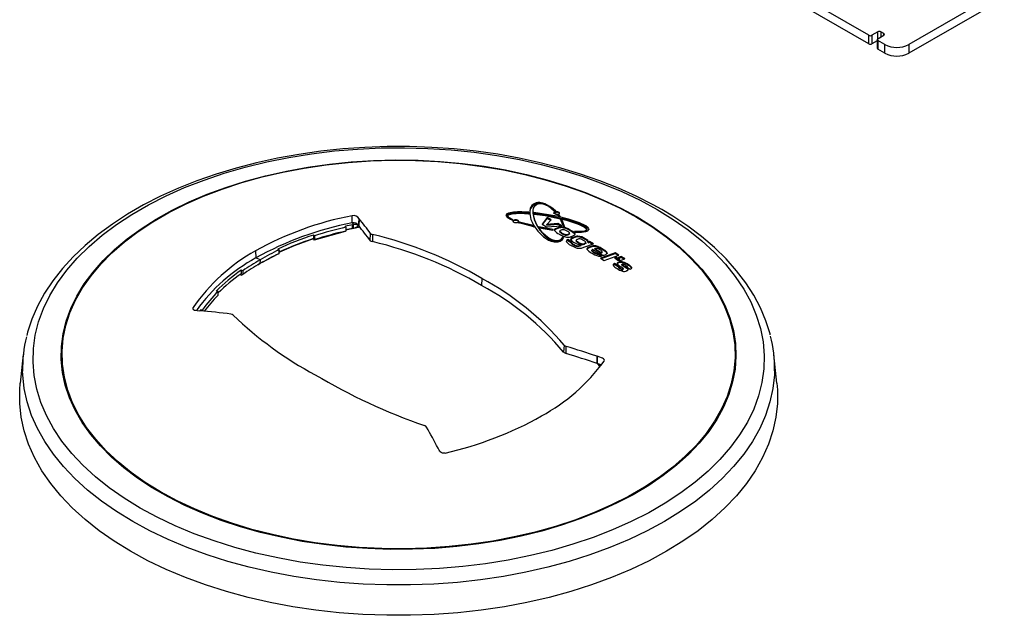
# Model space of a CAD drawing. Extents: x 28 to 594, y 25 to 779.
# Drawn here: x 412 to 482, y 636 to 678 of the extents above; entities that cross this region are included whole.
import ezdxf

# ---------------------------------------------------------------- set-up
doc = ezdxf.new("R2010")
doc.units = 0
doc.layers.get('0').update_dxf_attribs({"linetype": 'CONTINUOUS'})

msp = doc.modelspace()

# ---------------------------------------------------------------- linework, layer by layer
at = {"color": 7, "linetype": 'CONTINUOUS'}
for p, q in [((472.148336, 676.976881), (466.289411, 680.359166)), ((472.148336, 676.364475), (466.289411, 679.746761)), ((481.796459, 680.244353), (474.990905, 676.31559)), ((481.796459, 679.631947), (474.990905, 675.703185)), ((472.148336, 676.364475), (472.148336, 676.976881)), ((472.784732, 677.221803), (472.360468, 676.976881)), ((472.360468, 676.976881), (472.360468, 676.364475)), ((472.784732, 676.731958), (472.784732, 677.221803)), ((472.784732, 676.731958), (473.208996, 676.976881)), ((473.208996, 677.099342), (472.996864, 677.221803)), ((472.996864, 677.221803), (472.996864, 676.85442)), ((473.208996, 676.976881), (473.208996, 677.099342)), ((472.740798, 676.584035), (472.360468, 676.364475)), ((472.740798, 676.670728), (472.740798, 676.058322)), ((473.293849, 676.31559), (472.784732, 676.609497)), ((472.784732, 676.609497), (472.784732, 675.997092)), ((473.293849, 675.703185), (473.293849, 676.31559)), ((474.990905, 676.31559), (474.990905, 675.703185)), ((473.293849, 675.703185), (472.784732, 675.997092)), ((447.929429, 664.273322), (447.922969, 664.381743)), ((447.922969, 664.331946), (447.922969, 664.381743)), ((447.922969, 664.331946), (447.929429, 664.223546)), ((448.230677, 664.399064), (448.230677, 664.348403)), ((448.294149, 664.300806), (448.294149, 664.350623)), ((448.294487, 664.342882), (448.299019, 664.239092)), ((449.766542, 664.437558), (449.851415, 664.445856)), ((450.057351, 664.208012), (449.965043, 664.200331)), ((449.965043, 664.200331), (450.037748, 664.097465)), ((449.998368, 664.153181), (450.057351, 664.158082)), ((450.155618, 664.071), (450.057351, 664.208012)), ((450.057351, 664.158082), (450.057351, 664.208012)), ((450.057351, 664.158082), (450.155618, 664.021091)), ((435.347335, 663.616679), (435.336023, 664.124968)), ((435.347353, 663.616682), (435.443741, 663.501907)), ((435.373573, 663.231503), (435.379714, 663.488863)), ((435.379714, 663.488863), (435.446278, 663.498876)), ((435.443559, 663.242395), (435.446278, 663.498876)), ((435.443741, 663.501907), (435.446278, 663.498876)), ((435.838795, 663.911325), (435.840465, 663.909299)), ((446.444319, 664.11421), (446.444319, 664.064685)), ((446.771028, 663.8095), (446.820696, 663.835784)), ((447.26273, 663.675852), (447.221853, 663.642491)), ((447.221853, 663.642491), (448.263334, 663.362393)), ((447.221853, 663.592878), (447.26273, 663.626231)), ((448.228985, 663.420214), (447.26273, 663.675852)), ((447.26273, 663.626231), (447.26273, 663.675852)), ((449.244072, 663.989998), (448.872751, 663.517076)), ((448.872751, 663.517076), (449.190456, 663.342833)), ((448.900033, 663.502113), (449.244072, 663.940181)), ((449.207729, 663.500798), (449.519003, 663.841045)), ((450.003929, 663.575319), (449.207729, 663.500798)), ((449.207729, 663.451075), (450.003929, 663.525519)), ((449.207729, 663.451075), (449.207729, 663.500798)), ((449.519003, 663.841045), (449.244072, 663.989998)), ((449.244072, 663.940181), (449.244072, 663.989998)), ((449.244072, 663.940181), (449.488535, 663.807741)), ((450.287366, 663.418235), (450.003929, 663.575319)), ((450.003929, 663.525519), (450.003929, 663.575319)), ((450.003929, 663.525519), (450.20743, 663.41274)), ((450.037748, 664.097465), (450.155618, 664.071)), ((450.276092, 663.871904), (450.158336, 663.900202)), ((450.158336, 663.900202), (450.373501, 663.372407)), ((450.158336, 663.850327), (450.276092, 663.822025)), ((450.47834, 663.355498), (450.276092, 663.871904)), ((450.276092, 663.822025), (450.276092, 663.871904)), ((450.276092, 663.822025), (450.47834, 663.305698)), ((432.660341, 662.691825), (432.596668, 662.754387)), ((432.596668, 662.754387), (432.604148, 662.500977)), ((434.855076, 663.005351), (432.629091, 662.393969)), ((434.907567, 663.310375), (434.868099, 663.378684)), ((435.318754, 663.198417), (434.891685, 663.106276)), ((435.394849, 663.210401), (435.318514, 663.198775)), ((435.357713, 663.228226), (435.318577, 663.19882)), ((435.373573, 663.231503), (435.357808, 663.228304)), ((435.462266, 663.213836), (435.395028, 663.210416)), ((435.443559, 663.242395), (435.426262, 663.237913)), ((435.92605, 663.302537), (435.462266, 663.213836)), ((435.796576, 663.422273), (435.798352, 663.422617)), ((435.798352, 663.422617), (435.799124, 663.423469)), ((435.809207, 663.410988), (435.799124, 663.423469)), ((435.810881, 663.408961), (435.809207, 663.410988)), ((436.631743, 662.366018), (436.661409, 662.864509)), ((436.803842, 662.787088), (436.789197, 662.280553)), ((448.263334, 663.362393), (448.228985, 663.420214)), ((448.228985, 663.370575), (448.228985, 663.420214)), ((448.228985, 663.370575), (448.263334, 663.312761)), ((448.641132, 663.331867), (448.679083, 663.27361)), ((449.655797, 663.152048), (448.641132, 663.331867)), ((448.641132, 663.282214), (449.494939, 663.130864)), ((448.679083, 663.27361), (449.63776, 663.105876)), ((449.190456, 663.342833), (450.287366, 663.418235)), ((449.63776, 663.105876), (449.655797, 663.152048)), ((449.992394, 663.213542), (449.992394, 663.263285)), ((450.136323, 663.032492), (450.136323, 662.982747)), ((450.14512, 662.959891), (450.137704, 662.982872)), ((450.14512, 662.959891), (450.14512, 663.009605)), ((450.249605, 663.277053), (450.249605, 663.326829)), ((450.309251, 662.844335), (450.309251, 662.894044)), ((450.373501, 663.372407), (450.47834, 663.355498)), ((450.734202, 662.774986), (450.734202, 662.824719)), ((450.837244, 662.844731), (450.837244, 662.89445)), ((450.86954, 663.05517), (450.86954, 663.104961)), ((451.185604, 662.99463), (451.24444, 662.953537)), ((451.227302, 662.789064), (451.227302, 662.838843)), ((452.03686, 663.103015), (452.03686, 663.153207)), ((450.374488, 662.612272), (450.359434, 662.618409)), ((450.359434, 662.568739), (450.359434, 662.618409)), ((450.359434, 662.568739), (450.374488, 662.562602)), ((450.432417, 662.589268), (450.374488, 662.612272)), ((450.374488, 662.562602), (450.374488, 662.612272)), ((450.374488, 662.562602), (450.40537, 662.550338)), ((450.980937, 662.261238), (450.700427, 662.423508)), ((450.700427, 662.373838), (450.700427, 662.423508)), ((450.700427, 662.373838), (450.955024, 662.226559)), ((450.954172, 662.225548), (450.954172, 662.175775)), ((450.974638, 662.256638), (450.980937, 662.261238)), ((451.098047, 662.059728), (451.098047, 662.109387)), ((451.138525, 662.557896), (451.138525, 662.60763)), ((451.30394, 662.378246), (451.30394, 662.328565)), ((451.320511, 662.294655), (451.320511, 662.344365)), ((451.422067, 662.622715), (451.422067, 662.672485)), ((451.47023, 662.190505), (451.47023, 662.240214)), ((451.647442, 662.066752), (451.579712, 662.040907)), ((451.579712, 661.991217), (451.579712, 662.040907)), ((451.636861, 662.072975), (451.647442, 662.066752)), ((451.647442, 662.017052), (451.647442, 662.066752)), ((451.71155, 662.082781), (451.71155, 662.132496)), ((451.853468, 661.879301), (452.526042, 662.131852)), ((451.892259, 662.109675), (451.892259, 662.159411)), ((451.953083, 662.43272), (451.953083, 662.482509)), ((451.991859, 662.177498), (451.991859, 662.22729)), ((452.252286, 662.293505), (452.151478, 662.256219)), ((452.151478, 662.206445), (452.151478, 662.256219)), ((452.151478, 662.206445), (452.252286, 662.243716)), ((452.526042, 662.131852), (452.252286, 662.293505)), ((452.252286, 662.243716), (452.252286, 662.293505)), ((452.252286, 662.243716), (452.474498, 662.112497)), ((428.471022, 661.621626), (428.4933, 661.117894)), ((430.050621, 661.377808), (428.882843, 660.767537)), ((430.141278, 661.698194), (430.04991, 661.750902)), ((451.380332, 661.944884), (451.380332, 661.994551)), ((451.579712, 661.991217), (451.647442, 662.017052)), ((452.285114, 661.867086), (452.285114, 661.916824)), ((452.416192, 661.67536), (452.416192, 661.625806)), ((452.418027, 661.665455), (452.418028, 661.67536)), ((452.418027, 661.615738), (452.418027, 661.665455)), ((452.497215, 661.730418), (453.21695, 661.295069)), ((452.570902, 661.938507), (452.570902, 661.988282)), ((452.574281, 661.493346), (452.574281, 661.543063)), ((452.641225, 661.784541), (453.085854, 661.516554)), ((452.641225, 661.734787), (452.641225, 661.784541)), ((453.085854, 661.466791), (452.641225, 661.734787)), ((452.803672, 661.38286), (452.803672, 661.432584)), ((452.843251, 661.885397), (452.843251, 661.935191)), ((453.140217, 661.270767), (452.866011, 661.43758)), ((452.866011, 661.387849), (452.866011, 661.43758)), ((452.866011, 661.387849), (453.079598, 661.257909)), ((454.081978, 661.486573), (453.045103, 661.100332)), ((453.085854, 661.466791), (453.085854, 661.516554)), ((453.095463, 661.069377), (454.081978, 661.436711)), ((453.155598, 661.514421), (453.155598, 661.564197)), ((453.172153, 661.709697), (453.172153, 661.7595)), ((453.303185, 660.941695), (454.34006, 661.327752)), ((453.417999, 661.548456), (453.417999, 661.598262)), ((454.34006, 661.327752), (454.081978, 661.486573)), ((454.081978, 661.436711), (454.081978, 661.486573)), ((454.081978, 661.436711), (454.289573, 661.308954)), ((428.78922, 660.992217), (428.4933, 661.117894)), ((428.624342, 660.62328), (428.704241, 660.674208)), ((428.704166, 660.674165), (428.776392, 660.715877)), ((428.789784, 660.718906), (428.704241, 660.674201)), ((428.78922, 660.992217), (428.77634, 660.715848)), ((453.045103, 661.100332), (453.303185, 660.941695)), ((454.29868, 660.555731), (454.037753, 660.719391)), ((454.037753, 660.669627), (454.037753, 660.719391)), ((454.037753, 660.669627), (454.282546, 660.516078)), ((454.166911, 661.152241), (454.039595, 661.105271)), ((454.039595, 661.105271), (454.209435, 660.99989)), ((454.089945, 661.07403), (454.166911, 661.102414)), ((454.274012, 661.085833), (454.166911, 661.152241)), ((454.166911, 661.102414), (454.166911, 661.152241)), ((454.166911, 661.102414), (454.274012, 661.036002)), ((454.274012, 661.036002), (454.274012, 661.085833)), ((454.506442, 661.234271), (454.294249, 661.157068)), ((454.294249, 661.157068), (454.401349, 661.090578)), ((454.320376, 660.771018), (454.320376, 660.820823)), ((454.344876, 661.125638), (454.506442, 661.184396)), ((454.401349, 661.090578), (454.358911, 661.075034)), ((454.358911, 661.025195), (454.358911, 661.075034)), ((454.358911, 661.025195), (454.401349, 661.040733)), ((454.401349, 661.040733), (454.401349, 661.090578)), ((454.761201, 661.075762), (454.506442, 661.234271)), ((454.506442, 661.184396), (454.506442, 661.234271)), ((454.506442, 661.184396), (454.731864, 661.044133)), ((454.506579, 660.962025), (454.761211, 661.054829)), ((454.562775, 660.655762), (454.562775, 660.606126)), ((454.564353, 660.645407), (454.564557, 660.655752)), ((454.564353, 660.595596), (454.564353, 660.645407)), ((454.657285, 660.775815), (454.657285, 660.825657)), ((454.761201, 661.054825), (454.761201, 661.075762)), ((455.01582, 660.593135), (455.01582, 660.642995)), ((427.441125, 660.244883), (427.438344, 659.991544)), ((427.560199, 660.208169), (427.441125, 660.244883)), ((454.282546, 660.53617), (454.282546, 660.486485)), ((454.418761, 660.370856), (454.418761, 660.420627)), ((454.563176, 660.606139), (454.564353, 660.595596)), ((454.631856, 660.280775), (454.631856, 660.33056)), ((454.653454, 660.304345), (454.653454, 660.354243)), ((454.865293, 660.40532), (454.865293, 660.455143)), ((454.927986, 660.460706), (455.15067, 660.31888)), ((454.951955, 660.44544), (454.951955, 660.487307)), ((455.004917, 660.294801), (455.004917, 660.311856)), ((444.593057, 659.654747), (444.570846, 659.152645)), ((425.801288, 658.732179), (425.664741, 658.752671)), ((424.023353, 657.467538), (424.016105, 657.590119)), ((424.498678, 657.364815), (424.50307, 657.364359)), ((424.526575, 657.408649), (424.52474, 657.362111)), ((424.673871, 657.402588), (424.526575, 657.408649)), ((424.673871, 657.402588), (424.671677, 657.346866)), ((450.437336, 654.91664), (450.409472, 654.417735)), ((450.587806, 654.309354), (450.598666, 654.818702)), ((411.922666, 654.236201), (411.705059, 652.209139)), ((452.808042, 654.115187), (452.803651, 654.11666)), ((465.601661, 652.209139), (465.384054, 654.236201)), ((452.792273, 653.605812), (452.796672, 653.604333)), ((452.796672, 653.604333), (452.823766, 653.595353)), ((452.825536, 653.593033), (452.823766, 653.595353)), ((452.824882, 653.592041), (452.825536, 653.593033)), ((441.467926, 647.568677), (441.466255, 647.571721))]:
    msp.add_line(p, q, dxfattribs=at)
at = {"color": 7, "linetype": 'CONTINUOUS', "flags": 128}
for points in [[(457.407065, 664.561805), (456.794, 664.904635), (455.584614, 665.52122), (454.315847, 666.09333), (452.99227, 666.619184), (451.618629, 667.097144), (450.199801, 667.525731), (448.740785, 667.903626), (447.246694, 668.229661), (445.722746, 668.502832), (444.174252, 668.722294), (442.606598, 668.887367), (441.025233, 668.997539), (439.435651, 669.052468), (437.843369, 669.051986), (436.253915, 668.996095), (434.672843, 668.884974), (433.105638, 668.718975), (431.557736, 668.498617), (430.034507, 668.224587), (428.541236, 667.89773), (427.083108, 667.519051), (425.665196, 667.089703), (424.292444, 666.610985), (422.96966, 666.084337), (421.70151, 665.511331), (420.49251, 664.893676), (419.34703, 664.233215), (418.269292, 663.531938), (417.263391, 662.792011), (416.333354, 662.015872), (415.48296, 661.206151), (414.715781, 660.365763), (414.035126, 659.497952), (413.443936, 658.606297), (412.944678, 657.694688), (412.539227, 656.767226), (412.228802, 655.828071), (412.174481, 655.588662)], [(457.067611, 664.569879), (458.209582, 663.866951), (459.271192, 663.123229), (460.24808, 662.341769), (461.13623, 661.525783), (461.931993, 660.678624), (462.632099, 659.803772), (463.233671, 658.904823), (463.734238, 657.98547), (464.131741, 657.049493), (464.424549, 656.100735), (464.611457, 655.143097), (464.691698, 654.180513), (464.664942, 653.21694), (464.531299, 652.256335), (464.291318, 651.302648), (463.945984, 650.359796), (463.496718, 649.431654), (462.945366, 648.522035), (462.294192, 647.634679), (461.545873, 646.773231), (460.703484, 645.941231), (459.770486, 645.142097), (458.750713, 644.379114), (457.648356, 643.655418), (456.467944, 642.97398), (455.214329, 642.337603), (453.892661, 641.748901), (452.508371, 641.210293), (451.067148, 640.723992), (449.574914, 640.291996), (448.037802, 639.916082), (446.462126, 639.597793), (444.854363, 639.338437), (443.221118, 639.13908), (441.569104, 639.000542), (439.905108, 638.923391), (438.235968, 638.907945), (436.568543, 638.954268), (434.909686, 639.062167), (433.266212, 639.231202), (431.644875, 639.460676), (430.052337, 639.749647), (428.495143, 640.096927), (426.979691, 640.50109), (425.512209, 640.960474), (424.098726, 641.473192), (422.745052, 642.037137), (421.456748, 642.649991), (420.239109, 643.309237), (419.097138, 644.012165), (418.035528, 644.755887), (417.05864, 645.537347), (416.170491, 646.353333), (415.374728, 647.200493), (414.674621, 648.075344), (414.073049, 648.974293), (413.572483, 649.893646), (413.174979, 650.829624), (412.882171, 651.778381), (412.695263, 652.736019), (412.615022, 653.698603), (412.641778, 654.662177), (412.775421, 655.622781), (413.015403, 656.576469), (413.360736, 657.519321), (413.810002, 658.447463), (414.361355, 659.357081), (415.012528, 660.244437), (415.760847, 661.105885), (416.603237, 661.937886), (417.536234, 662.737019), (418.556007, 663.500002), (419.658364, 664.223699), (420.838776, 664.905136), (422.092391, 665.541513), (423.41406, 666.130215), (424.798349, 666.668824), (426.239572, 667.155124), (427.731806, 667.58712), (429.268919, 667.963034), (430.844594, 668.281324), (432.452357, 668.540679), (434.085602, 668.740036), (435.737617, 668.878574), (437.401613, 668.955725), (439.070752, 668.971171), (440.738177, 668.924849), (442.397034, 668.816949), (444.040508, 668.647915), (445.661845, 668.41844), (447.254383, 668.12947), (448.811577, 667.782189), (450.327029, 667.378027), (451.794511, 666.918642), (453.207994, 666.405924), (454.561668, 665.841979), (455.849972, 665.229125), (457.067611, 664.569879)], [(455.646679, 664.038917), (456.732624, 663.369117), (457.739512, 662.65935), (458.662942, 661.912719), (459.498875, 661.132488), (460.243656, 660.322069), (460.894028, 659.485006), (461.447147, 658.62496), (461.900595, 657.745691), (462.252388, 656.851044), (462.500989, 655.94493), (462.64531, 655.031313), (462.684721, 654.114187), (462.619049, 653.197562), (462.44858, 652.285447), (462.174062, 651.381831), (461.796693, 650.490664), (461.318124, 649.615843), (460.740448, 648.761193), (460.066191, 647.930453), (459.298301, 647.127254), (458.440136, 646.355108), (457.495449, 645.617393), (456.468369, 644.917333), (455.36339, 644.257991), (454.185341, 643.642248), (452.939375, 643.072798), (451.63094, 642.552131), (450.265758, 642.082524), (448.849797, 641.666029), (447.38925, 641.304469), (445.890503, 640.999424), (444.36011, 640.752227), (442.804763, 640.563961), (441.231262, 640.435448), (439.646489, 640.36725), (438.057374, 640.359666), (436.470864, 640.412728), (434.893899, 640.526205), (433.333372, 640.6996), (431.796108, 640.932155), (430.288829, 641.222853), (428.818126, 641.570423), (427.39043, 641.973346), (426.011985, 642.429859), (424.688816, 642.937966), (423.426711, 643.495445), (422.231188, 644.099859), (421.107476, 644.748565), (420.060487, 645.438725), (419.094799, 646.167323), (418.214637, 646.931172), (417.423848, 647.726932), (416.72589, 648.551123), (416.123815, 649.400142), (415.620256, 650.270275), (415.217415, 651.157719), (414.917054, 652.058591), (414.720485, 652.968955), (414.628569, 653.884827), (414.641707, 654.802204), (414.759842, 655.717074), (414.982457, 656.625436), (415.308579, 657.523319), (415.736782, 658.406796), (416.265193, 659.272004), (416.891502, 660.11516), (417.61297, 660.932577), (418.426442, 661.72068), (419.328362, 662.476023), (420.314785, 663.195304), (421.381397, 663.875377), (422.523536, 664.513268), (423.736206, 665.106189), (425.014105, 665.651545), (426.351645, 666.146953), (427.742978, 666.590247), (429.182018, 666.979487), (430.662475, 667.312972), (432.177873, 667.589244), (433.721588, 667.807094), (435.286867, 667.965571), (436.866868, 668.06398), (438.45468, 668.101892), (440.043361, 668.079141), (441.625964, 667.995826), (443.195568, 667.852311), (444.745311, 667.649225), (446.268415, 667.387456), (447.75822, 667.068147), (449.208213, 666.692695), (450.612051, 666.262742), (451.963597, 665.780168), (453.256941, 665.247084), (454.486427, 664.665819), (455.646679, 664.038917)], [(455.601634, 664.024039), (456.695806, 663.348689), (457.709397, 662.632658), (458.637878, 661.879142), (459.477104, 661.091509), (460.223326, 660.273275), (460.873211, 659.428095), (461.423857, 658.559744), (461.872804, 657.6721), (462.218048, 656.769127), (462.458046, 655.854858), (462.591727, 654.933378), (462.618493, 654.0088), (462.538224, 653.085255), (462.351281, 652.166868), (462.058496, 651.25774), (461.661179, 650.361931), (461.161103, 649.483443), (460.560502, 648.626198), (459.862059, 647.794027), (459.068892, 646.990644), (458.184544, 646.219639), (457.212966, 645.484455), (456.158496, 644.788376), (455.025843, 644.134509), (453.820068, 643.525777), (452.546553, 642.964896), (451.210989, 642.454374), (449.819339, 641.996488), (448.377819, 641.593285), (446.892868, 641.246566), (445.371116, 640.957878), (443.819362, 640.728512), (442.244535, 640.559491), (440.653669, 640.45157), (439.053869, 640.405233), (437.45228, 640.420684), (435.856056, 640.497856), (434.272325, 640.636404), (432.708161, 640.835709), (431.170549, 641.094881), (429.666358, 641.412762), (428.202305, 641.787933), (426.784928, 642.218718), (425.420559, 642.703192), (424.115291, 643.239193), (422.874953, 643.824327), (421.705086, 644.455979), (420.610914, 645.131329), (419.597323, 645.847361), (418.668842, 646.600876), (417.829616, 647.388509), (417.083394, 648.206743), (416.433509, 649.051923), (415.882863, 649.920274), (415.433916, 650.807919), (415.088672, 651.710891), (414.848674, 652.62516), (414.714994, 653.546641), (414.688228, 654.471218), (414.768496, 655.394763), (414.955439, 656.31315), (415.248224, 657.222279), (415.645541, 658.118087), (416.145617, 658.996576), (416.746218, 659.85382), (417.444662, 660.685992), (418.237828, 661.489374), (419.122176, 662.260379), (420.093754, 662.995563), (421.148224, 663.691643), (422.280877, 664.345509), (423.486653, 664.954242), (424.760167, 665.515122), (426.095731, 666.025645), (427.487381, 666.48353), (428.928901, 666.886733), (430.413852, 667.233453), (431.935604, 667.52214), (433.487358, 667.751507), (435.062185, 667.920528), (436.653051, 668.028448), (438.252851, 668.074786), (439.85444, 668.059334), (441.450664, 667.982162), (443.034395, 667.843614), (444.598559, 667.644309), (446.136171, 667.385137), (447.640362, 667.067256), (449.104416, 666.692085), (450.521792, 666.261301), (451.886161, 665.776826), (453.191429, 665.240825), (454.431767, 664.655692), (455.601634, 664.024039)], [(449.851415, 664.445856), (449.660735, 664.622526), (449.431868, 664.791653), (449.092639, 664.968026), (448.920304, 665.024459), (448.725768, 665.058754), (448.583262, 665.060788), (448.456705, 665.042179), (448.306527, 664.986145), (448.136536, 664.845675), (448.037041, 664.664423), (447.995396, 664.472706), (447.99394, 664.274933), (448.081849, 663.867497), (448.164279, 663.660633), (448.270902, 663.452359), (448.561265, 663.033994), (448.750809, 662.827263), (448.979689, 662.625369), (449.337082, 662.397677), (449.522558, 662.319869), (449.738453, 662.266891), (449.885421, 662.257548), (450.021088, 662.272601), (450.166797, 662.322134), (450.331322, 662.443753), (450.432417, 662.589268)], [(450.359434, 662.618409), (450.19144, 662.412478), (450.078185, 662.357159), (449.977188, 662.335813), (449.8594, 662.334813), (449.75294, 662.351546), (449.593742, 662.402505), (449.347123, 662.534194), (449.120843, 662.707081), (448.935694, 662.886766), (448.779319, 663.069185), (448.531488, 663.436562), (448.356872, 663.801537), (448.253588, 664.160642), (448.232413, 664.336551), (448.236561, 664.509081), (448.274175, 664.676513), (448.384338, 664.858359), (448.481384, 664.9336), (448.59581, 664.979456), (448.696401, 664.995527), (448.811618, 664.993711), (448.917169, 664.976782), (449.079734, 664.926735), (449.334583, 664.797086), (449.766542, 664.437558)], [(446.314144, 664.110078), (446.328, 664.164668), (446.391749, 664.220656), (446.538614, 664.278938), (446.862683, 664.333727), (447.249594, 664.35311), (447.922969, 664.331946)], [(447.922969, 664.381743), (447.433857, 664.402588), (447.133057, 664.400286), (446.840264, 664.381193), (446.47169, 664.307314), (446.368869, 664.255251), (446.314762, 664.187049), (446.319396, 664.118587), (446.392243, 664.025471), (446.613904, 663.883041), (446.771028, 663.8095)], [(446.820696, 663.835784), (446.512909, 664.006997), (446.458976, 664.067222), (446.446066, 664.12993), (446.481724, 664.180915), (446.565198, 664.22472), (446.74894, 664.268759), (447.302922, 664.301087), (447.929429, 664.273322)], [(448.250772, 664.219211), (448.264976, 664.0539), (448.316395, 663.865524), (448.478916, 663.483051), (448.720413, 663.096879), (448.874881, 662.904457), (449.058253, 662.714199), (449.412826, 662.443658), (449.654289, 662.330156), (449.775998, 662.297067), (449.906911, 662.282922), (450.016197, 662.291908), (450.124316, 662.325315), (450.248824, 662.409483), (450.359434, 662.568739)], [(451.24444, 662.953537), (451.762103, 662.969569), (451.978802, 663.004924), (452.123828, 663.058543), (452.187304, 663.115212), (452.19973, 663.184137), (452.152191, 663.2708), (451.9925, 663.400482), (451.537117, 663.624736), (450.763594, 663.886747), (449.934606, 664.091587), (448.294149, 664.350623)], [(448.294149, 664.300806), (449.52572, 664.123757), (450.749019, 663.839672), (451.309535, 663.661325), (451.832653, 663.441284), (452.060863, 663.30336), (452.172059, 663.195301), (452.201599, 663.117583), (452.20054, 663.114974)], [(448.299019, 664.239092), (449.08591, 664.133011), (449.860472, 663.98881), (450.615698, 663.807402), (450.981263, 663.701218), (451.33412, 663.582242), (451.573286, 663.48747), (451.889343, 663.324185), (451.981932, 663.251364), (452.034116, 663.173048), (452.029873, 663.12259), (451.989045, 663.079861), (451.892803, 663.03925), (451.677257, 663.003136), (451.185604, 662.99463)], [(449.336324, 664.795637), (449.505113, 664.692161), (449.799004, 664.440732)], [(449.876343, 664.418712), (449.809355, 664.41406), (449.754641, 664.399053), (449.717808, 664.375141), (449.703711, 664.344973), (449.714284, 664.312329), (449.747722, 664.281295), (449.799294, 664.255407), (449.86281, 664.23723), (449.931634, 664.228419), (449.998911, 664.229888), (450.057533, 664.241765), (450.100506, 664.263119), (450.122053, 664.291688), (450.119133, 664.32398), (450.092404, 664.355912), (450.045846, 664.38371), (449.985352, 664.404504), (449.917471, 664.416378), (449.876343, 664.418712)], [(449.706475, 664.292541), (449.705694, 664.305598), (449.727105, 664.333531), (449.770268, 664.354897), (449.830576, 664.366858), (449.875589, 664.368762)], [(465.124859, 655.641183), (465.11049, 655.708231), (464.815768, 656.638864), (464.428454, 657.557369), (463.949368, 658.460876), (463.379664, 659.346268), (462.720969, 660.210226), (461.97546, 661.049344), (461.145857, 661.860253), (460.235358, 662.639737), (459.247552, 663.384796), (458.186328, 664.092683), (457.407065, 664.561805)], [(435.809207, 663.410988), (435.821395, 663.617128), (435.838795, 663.911325)], [(435.840465, 663.909299), (435.834591, 663.809985), (435.816167, 663.498383), (435.810881, 663.408961)], [(446.448613, 664.064543), (446.446454, 664.047367), (446.485989, 663.982696), (446.618295, 663.885193), (446.820696, 663.786161)], [(447.006077, 663.830132), (446.936461, 663.829164), (446.875005, 663.817346), (446.828039, 663.79586), (446.801181, 663.766925), (446.798015, 663.733904), (446.818934, 663.700819), (446.861056, 663.671608), (446.919056, 663.649486), (446.986314, 663.636667), (447.055718, 663.634379), (447.120017, 663.642922), (447.172123, 663.661587), (447.205755, 663.688509), (447.216508, 663.720649), (447.202928, 663.754129), (447.166927, 663.784913), (447.113204, 663.809519), (447.048089, 663.825419), (447.006077, 663.830132)], [(434.885958, 663.032674), (434.870516, 663.019013), (434.855075, 663.005352)], [(434.907567, 663.310375), (434.898026, 663.187763), (434.885958, 663.032674)], [(449.992394, 663.263285), (449.833, 663.196618), (449.766201, 663.153888), (449.743673, 663.112586), (449.744468, 663.09003)], [(450.237573, 663.09934), (450.167015, 663.068087), (450.140152, 663.045814), (450.136886, 663.027313), (450.14512, 663.009605)], [(450.734202, 662.824719), (450.796038, 662.851411), (450.827712, 662.873171), (450.837031, 662.891135), (450.8319, 662.911068), (450.826878, 662.918722)], [(450.835959, 662.844596), (450.837063, 662.841634), (450.824583, 662.820321), (450.766786, 662.788044), (450.734202, 662.774986)], [(451.020109, 662.672727), (451.161823, 662.734287), (451.2173, 662.77637), (451.231309, 662.817914), (451.227302, 662.838843)], [(451.185604, 662.94483), (451.677011, 662.953266), (451.83318, 662.975066), (451.96486, 663.016214), (452.019813, 663.056971), (452.035005, 663.103172)], [(432.564595, 662.47214), (431.221622, 661.990783), (430.125277, 661.518144)], [(432.604148, 662.500977), (432.584371, 662.48656), (432.564595, 662.472141)], [(432.629091, 662.393969), (432.611578, 662.415195), (432.594065, 662.436422), (432.564595, 662.47214)], [(432.629091, 662.393968), (432.647753, 662.407612), (432.668287, 662.422625)], [(432.660341, 662.691825), (432.663801, 662.574583), (432.668287, 662.422625)], [(450.610088, 662.310467), (450.643021, 662.340459), (450.700427, 662.373838)], [(451.138525, 662.60763), (450.987582, 662.541223), (450.928222, 662.495462), (450.912936, 662.450142), (450.917159, 662.427728)], [(450.919609, 662.402779), (450.92311, 662.43813), (450.970627, 662.481601), (451.049572, 662.521945), (451.138525, 662.557896)], [(451.098047, 662.109387), (451.039956, 662.144668), (450.986805, 662.181548), (450.962031, 662.205169), (450.954239, 662.22372), (450.959067, 662.241187), (450.974638, 662.256638)], [(451.320511, 662.294655), (451.304619, 662.322218), (451.30549, 662.328507)], [(451.40238, 662.445636), (451.357835, 662.427171), (451.319295, 662.404401), (451.30532, 662.38677), (451.306208, 662.366259), (451.320511, 662.344365)], [(451.892259, 662.159411), (451.95347, 662.186059), (451.982523, 662.206219), (451.991571, 662.223144), (451.987529, 662.242), (451.984714, 662.246907)], [(451.991055, 662.177424), (451.991771, 662.175196), (451.981367, 662.155328), (451.925685, 662.123012), (451.892259, 662.109675)], [(452.151478, 662.256219), (452.157005, 662.317922), (452.121456, 662.368145), (452.044074, 662.426538), (451.953083, 662.482509)], [(430.1162, 661.415997), (430.083409, 661.396905), (430.050619, 661.377814)], [(430.141278, 661.698194), (430.130387, 661.575658), (430.1162, 661.415997)], [(452.285114, 661.916824), (452.13928, 661.852856), (452.081199, 661.809108), (452.064404, 661.765863), (452.067569, 661.744152)], [(452.416598, 661.625771), (452.41623, 661.624614), (452.418027, 661.615738)], [(453.085854, 661.516554), (453.108868, 661.526263), (453.130708, 661.536608), (453.151983, 661.55349), (453.155598, 661.564197)], [(453.292331, 661.322534), (453.404742, 661.37113), (453.490499, 661.433036), (453.50642, 661.476965), (453.489031, 661.524842), (453.417999, 661.598262)], [(453.417999, 661.548456), (453.490834, 661.472195), (453.506487, 661.425541), (453.505892, 661.42399)], [(454.037753, 660.719391), (453.995137, 660.699566), (453.938569, 660.650236), (453.931578, 660.614431)], [(453.946317, 660.609794), (453.988845, 660.646248), (454.037753, 660.669627)], [(454.216435, 660.747821), (454.221585, 660.695465), (454.270662, 660.635143), (454.305404, 660.605595)], [(454.761211, 661.054829), (454.767052, 661.05813), (454.769834, 661.062617), (454.769166, 661.067707), (454.765226, 661.072772), (454.761201, 661.075762)], [(427.359642, 659.945734), (427.420003, 659.919398), (427.450184, 659.90623), (427.479408, 659.893478)], [(427.557252, 659.938748), (427.518329, 659.916116), (427.479404, 659.893483)], [(427.560199, 660.208169), (427.558918, 660.09118), (427.557252, 659.938748)], [(454.418761, 660.420627), (454.368086, 660.454339), (454.320766, 660.489116), (454.28936, 660.519084), (454.282904, 660.532566), (454.28516, 660.545356), (454.295668, 660.554016), (454.29868, 660.555731)], [(454.418761, 660.370856), (454.466529, 660.340745), (454.516345, 660.311421), (454.572152, 660.284931), (454.59047, 660.279734), (454.60974, 660.277359), (454.624729, 660.278692), (454.631856, 660.280775)], [(454.630232, 660.390954), (454.651539, 660.363424), (454.653071, 660.350265), (454.645656, 660.338755), (454.631856, 660.33056)], [(454.631856, 660.280775), (454.649214, 660.292422), (454.653454, 660.304222), (454.653422, 660.304343)], [(454.906586, 660.215085), (454.947991, 660.232557), (454.994107, 660.266464), (455.006669, 660.299393), (455.004917, 660.311856)], [(455.15067, 660.31888), (455.229116, 660.361425), (455.258016, 660.389746), (455.265075, 660.427792)], [(425.801288, 658.732179), (425.79006, 658.606457), (425.775512, 658.44351)], [(424.016105, 657.590119), (423.996405, 657.533835), (424.009901, 657.480701), (424.054922, 657.436644), (424.127177, 657.406122), (424.191577, 657.394761), (424.308408, 657.383487), (424.498678, 657.364815)], [(452.803651, 654.11666), (452.801396, 654.015257), (452.79431, 653.697109), (452.792273, 653.605812)], [(452.796672, 653.604333), (452.801363, 653.814801), (452.808042, 654.115187)], [(453.290615, 653.760003), (453.310315, 653.816771), (453.296819, 653.877764), (453.251799, 653.936127), (453.179544, 653.985995), (453.115143, 654.013162), (452.998312, 654.052104), (452.808042, 654.115187)], [(465.433269, 653.087822), (465.42212, 652.794247), (465.316476, 651.824886), (465.105605, 650.861267), (464.790339, 649.907194), (464.371922, 648.966431), (463.852006, 648.042691), (463.232642, 647.13962), (462.516275, 646.260781), (461.705732, 645.409644), (460.804212, 644.589568), (459.815272, 643.803788), (458.742816, 643.055405), (457.591076, 642.347375), (456.364598, 641.682489), (455.068222, 641.063374), (453.707063, 640.492471), (452.286495, 639.972035), (450.812122, 639.504118), (449.289765, 639.090568), (447.725431, 638.733017), (446.125293, 638.432876), (444.495667, 638.191329), (442.842984, 638.00933), (441.173767, 637.887596), (439.494602, 637.826609), (437.812118, 637.826609), (436.132954, 637.887596), (434.463736, 638.00933), (432.811053, 638.191329), (431.181427, 638.432876), (429.581289, 638.733017), (428.016955, 639.090568), (426.494598, 639.504118), (425.020225, 639.972035), (423.599657, 640.492471), (422.238499, 641.063374), (420.942122, 641.682489), (419.715644, 642.347375), (418.563904, 643.055405), (417.491448, 643.803788), (416.502509, 644.589568), (415.600988, 645.409644), (414.790445, 646.260781), (414.074078, 647.13962), (413.454715, 648.042691), (412.934798, 648.966431), (412.516381, 649.907194), (412.201115, 650.861267), (411.990244, 651.824886), (411.8846, 652.794247), (411.874082, 653.06046)], [(452.824882, 653.592041), (452.957637, 653.376387), (452.963918, 653.360037)], [(453.084415, 653.507559), (452.950474, 653.551885), (452.825536, 653.593033)], [(465.601661, 652.209139), (465.640037, 651.734631), (465.640037, 650.755446), (465.533533, 649.778194), (465.320945, 648.806731), (465.003113, 647.84489), (464.58129, 646.896469), (464.057141, 645.965209), (463.432735, 645.054786), (462.710536, 644.168794), (461.893395, 643.310728), (460.984536, 642.483975), (459.987545, 641.691798), (458.906359, 640.937324), (457.745243, 640.223529), (456.50878, 639.553231), (455.201851, 638.929075), (453.829611, 638.353525), (452.397478, 637.828852), (450.911104, 637.357126), (449.376353, 636.94021), (447.799284, 636.579748), (446.18612, 636.277163), (444.543228, 636.03365), (442.877091, 635.850169), (441.194285, 635.727445), (439.501451, 635.665961), (437.80527, 635.665961), (436.112436, 635.727445), (434.42963, 635.850169), (432.763493, 636.03365), (431.1206, 636.277163), (429.507436, 636.579748), (427.930367, 636.94021), (426.395617, 637.357126), (424.909242, 637.828852), (423.477109, 638.353525), (422.10487, 638.929075), (420.79794, 639.553231), (419.561477, 640.223529), (418.400361, 640.937324), (417.319175, 641.691798), (416.322185, 642.483975), (415.413325, 643.310728), (414.596184, 644.168794), (413.873985, 645.054786), (413.249579, 645.965209), (412.725431, 646.896469), (412.303608, 647.84489), (411.985775, 648.806731), (411.773187, 649.778194), (411.666683, 650.755446), (411.666683, 651.734631), (411.705059, 652.209139)], [(441.970697, 647.225153), (441.872781, 647.214023), (441.773934, 647.225744), (441.685225, 647.258886), (441.615598, 647.310271), (441.582228, 647.355352), (441.538735, 647.436631), (441.467926, 647.568677)]]:
    msp.add_lwpolyline(points, dxfattribs=at)
at = {"color": 7, "linetype": 'CONTINUOUS'}
for centre, radius, start, end in [((472.254402, 677.181588), 0.230553, 242.60967224, 297.39032776), ((472.890798, 677.017097), 0.230553, 62.60967224, 117.39032776), ((473.185757, 677.038112), 0.065492, 290.7834208, 69.2165792), ((472.254402, 676.569182), 0.230553, 242.60967224, 297.39032776), ((472.815867, 676.065808), 0.075441, 185.69479925, 245.62534171), ((472.807971, 676.670728), 0.065492, 110.7834208, 249.2165792), ((474.142377, 677.953244), 1.844426, 242.60967224, 297.39032776), ((474.142377, 677.340838), 1.844426, 242.60967224, 297.39032776), ((448.653925, 664.354139), 0.663937, 72.28927648, 183.10762768), ((435.45154, 663.698402), 0.441931, 28.80315598, 105.15256303), ((449.914545, 664.110704), 0.260982, 40.42987244, 98.58446766), ((439.566487, 641.858891), 22.664399, 100.75774074, 119.31132066), ((439.628866, 641.223141), 22.799167, 100.82403152, 119.23677546), ((440.667283, 637.693151), 26.332055, 101.58394832, 102.72270953), ((435.444458, 663.221267), 0.407165, 29.63795654, 103.80003786), ((435.524788, 663.018655), 0.486597, 56.04452412, 99.28485399), ((394.191972, 630.339039), 53.493545, 37.44691179, 38.87012678), ((446.956541, 663.57629), 0.209945, 76.65853413, 136.01431961), ((447.016114, 663.522018), 0.25879, 42.10724502, 92.46426306), ((439.472054, 641.571784), 22.270465, 107.9822403, 115.02906933), ((440.410791, 638.925426), 24.998225, 102.71752604, 108.06164392), ((440.405536, 638.631837), 25.017326, 102.7460505, 108.01558043), ((440.383568, 638.738112), 25.000141, 101.5971717, 102.68592524), ((435.458081, 662.756628), 0.482335, 93.78244991, 100.09061662), ((435.384157, 663.140628), 0.106005, 43.42895589, 66.59701266), ((435.24072, 664.076817), 0.858722, 283.66300265, 310.33879488), ((394.888081, 630.35567), 52.604141, 37.48212152, 38.92776453), ((436.849758, 663.041288), 0.258314, 223.18516394, 259.76122849), ((430.412459, 635.64267), 27.886721, 59.43555385, 76.75055642), ((450.426273, 663.619429), 0.863205, 217.82813587, 248.28959053), ((450.153095, 662.613956), 0.620748, 105.00381905, 129.48433939), ((450.313599, 662.515456), 0.813893, 94.50970157, 113.24437035), ((450.305639, 662.49754), 0.781525, 94.11153699, 113.62897522), ((451.875724, 665.871176), 3.528985, 239.91989451, 246.37568145), ((450.561321, 663.426396), 0.589015, 225.04061761, 244.66229453), ((450.66726, 663.527179), 0.771003, 227.37304027, 242.33229399), ((450.388222, 662.781658), 0.351592, 77.40814232, 115.37097752), ((450.17737, 662.147959), 1.181081, 54.12294606, 86.49362529), ((450.147358, 662.014395), 1.266791, 55.24364934, 85.37045617), ((450.582843, 663.234016), 0.436387, 231.17468025, 290.29454785), ((450.579618, 663.164404), 0.418978, 229.81160968, 291.65117208), ((450.069106, 662.008989), 1.183913, 59.48935916, 70.47093669), ((450.335127, 662.38627), 0.724792, 47.2757022, 62.46628465), ((450.51861, 662.259639), 0.915271, 39.25862157, 67.45452199), ((450.471649, 662.146685), 0.991797, 40.36778337, 66.3479252), ((439.216149, 641.945262), 21.592961, 107.83103049, 114.89486588), ((436.837983, 662.558207), 0.281908, 222.98022633, 260.0342756), ((430.42087, 635.193752), 27.825355, 59.43415895, 76.7695784), ((450.688754, 663.188044), 0.595182, 247.55608472, 275.97910813), ((450.735274, 662.2812), 0.146512, 103.75917345, 171.33349378), ((451.148953, 662.650688), 0.657752, 211.88256634, 248.33321431), ((450.577573, 663.7166), 1.133803, 278.78580044, 292.97385708), ((452.232635, 664.245775), 2.574438, 238.98454423, 248.90700487), ((451.488956, 662.856998), 0.715, 216.89701923, 246.37562882), ((451.18095, 662.306602), 0.260422, 210.15467581, 251.43738742), ((451.500514, 662.694346), 0.710041, 235.47102369, 260.25512854), ((451.50435, 662.654064), 0.719942, 235.6424702, 260.0806834), ((451.480271, 661.765775), 0.908576, 93.67289104, 112.0943754), ((451.465944, 661.778218), 0.845636, 92.97417058, 112.77951099), ((451.617926, 662.805481), 0.732751, 235.45598211, 271.48070034), ((451.795642, 662.867686), 0.706834, 227.76322058, 242.58840588), ((451.903934, 662.973661), 0.895228, 229.32981685, 241.02273913), ((451.381115, 662.443126), 0.448576, 269.89996227, 296.27800557), ((451.539696, 662.143587), 0.331797, 80.04697511, 114.44726597), ((451.355823, 661.650192), 1.024436, 54.33725632, 86.29245332), ((451.342794, 661.564092), 1.061587, 54.90849848, 85.71748046), ((451.947349, 662.984931), 0.884447, 237.35343738, 254.53756384), ((451.971275, 662.988768), 0.942481, 237.88480835, 254.00369769), ((451.236668, 661.3918), 1.137202, 58.52161954, 71.52458147), ((451.755983, 662.454281), 0.324838, 262.13820196, 294.80438071), ((451.75953, 662.380953), 0.302008, 260.85869032, 296.07133577), ((451.526264, 661.791718), 0.646044, 44.79547951, 61.90705368), ((451.800632, 662.029276), 0.431287, 35.12569338, 69.2997145), ((434.770294, 650.18362), 13.057902, 118.84296668, 145.44449496), ((437.74, 645.194395), 17.923802, 115.17250252, 120.00649182), ((437.707036, 645.56087), 17.822849, 115.11887429, 120.02372914), ((451.53198, 662.523048), 0.71578, 251.60795978, 277.07281133), ((451.381174, 662.393412), 0.448529, 269.89246196, 296.27258351), ((451.490221, 662.710118), 0.906755, 278.23600519, 293.61576499), ((452.710464, 662.215011), 0.796883, 216.21921427, 245.57737501), ((452.411178, 661.392891), 0.490666, 104.88763748, 133.13622554), ((452.667143, 660.996157), 0.996782, 95.54059806, 112.53590886), ((452.633111, 661.082081), 0.858682, 94.15450361, 113.90797297), ((453.334111, 662.891224), 1.695132, 235.78676421, 255.21195904), ((452.783348, 661.970908), 0.476194, 219.8997783, 243.95751175), ((452.812369, 661.958244), 0.522318, 220.97604206, 242.88166732), ((452.531992, 661.579193), 0.155172, 102.95099846, 137.25942626), ((452.588697, 661.354468), 0.634063, 66.33022447, 91.60819926), ((452.588633, 661.304576), 0.634179, 66.32848642, 91.6021375), ((453.04696, 662.231119), 0.834774, 235.51181887, 253.05572448), ((453.068794, 662.226676), 0.884486, 236.0066697, 252.557625), ((452.740865, 661.416902), 0.380902, 46.57115607, 105.16424299), ((452.821214, 661.605124), 0.17343, 264.19487091, 284.9693703), ((452.820266, 661.567466), 0.185351, 264.86369389, 284.28846296), ((451.573001, 659.161525), 3.050698, 58.38612182, 65.3937233), ((451.761794, 659.465271), 2.650766, 57.85546167, 65.92205187), ((452.877533, 661.390516), 0.327849, 31.98913255, 67.55266342), ((453.067486, 661.568565), 0.103418, 280.23039785, 328.42983486), ((451.938538, 659.610505), 2.477899, 53.34018926, 60.14234624), ((451.587241, 659.025114), 3.11752, 54.03801745, 59.4434394), ((434.518368, 650.013181), 12.633926, 118.48286637, 144.28590596), ((436.632649, 647.046358), 15.76631, 119.88740965, 125.14303197), ((436.58543, 647.416118), 15.655395, 119.8670247, 125.20428411), ((452.979238, 661.797545), 0.550827, 261.88032793, 286.99271654), ((450.697217, 668.327822), 7.47052, 289.71186716, 290.32719038), ((454.40079, 661.316695), 0.370111, 238.86737337, 286.6085607), ((454.355038, 660.660973), 0.163565, 102.23482215, 147.92879871), ((454.364858, 660.59716), 0.179458, 104.35152076, 145.79793083), ((454.328858, 661.177888), 0.107155, 239.21406375, 286.28772934), ((454.32869, 661.126667), 0.105876, 238.90676205, 286.58463157), ((454.495501, 660.358342), 0.494527, 70.90412221, 110.73986819), ((454.49548, 660.306378), 0.49654, 70.98200955, 110.64943813), ((463.435746, 674.344132), 16.320437, 237.07261652, 238.32258652), ((454.591529, 660.6416), 0.03562, 80.79682612, 138.76845842), ((454.595521, 660.320842), 0.355924, 47.93018578, 89.72560819), ((453.710636, 658.524331), 2.488422, 58.36522773, 67.64020698), ((453.918807, 658.883271), 2.03152, 57.31660735, 68.6840661), ((454.781055, 660.119135), 0.57406, 32.52550674, 65.86076013), ((435.152632, 649.261377), 13.42031, 125.0726469, 134.98972592), ((434.871682, 649.365611), 12.967843, 124.97459122, 134.44288384), ((454.531493, 661.014829), 0.721261, 213.7200761, 243.91042677), ((455.2887, 662.018672), 1.97032, 236.95536979, 249.27523651), ((454.530623, 660.640083), 0.291542, 211.79814193, 247.4375783), ((456.085965, 663.201732), 3.148067, 235.55571434, 239.24627468), ((454.636665, 660.639058), 0.308535, 225.06918592, 269.10694387), ((452.42411, 657.33265), 3.770968, 54.19504199, 57.03119853), ((467.486469, 680.700055), 23.899171, 237.26916798, 238.12276285), ((454.702006, 660.573049), 0.412301, 254.44550862, 299.74843893), ((454.615187, 660.200969), 0.442043, 40.37297465, 60.32966378), ((454.682816, 660.137661), 0.366187, 28.40503811, 60.111317), ((454.717156, 660.1213), 0.320331, 26.06157365, 62.45466444), ((454.913357, 660.497986), 0.040048, 291.42509407, 344.53371234), ((454.723172, 660.00224), 0.659393, 34.73260475, 63.65253653), ((434.978031, 641.821567), 20.260085, 40.2668471, 61.66800879), ((433.197182, 651.318092), 10.472245, 134.92961572, 144.47827585), ((434.973567, 641.350956), 20.223944, 40.24853169, 61.66992177), ((432.684959, 651.493816), 9.799934, 134.83361284, 143.43402231), ((415.340441, 565.156736), 92.661748, 82.95328276, 84.32517441), ((426.689188, 656.843881), 0.275325, 49.11934977, 86.0708714), ((445.222647, 676.118622), 26.464627, 226.0920626, 241.792375), ((420.940115, 653.274317), 9.068554, 165.7395665, 181.35128427), ((456.360362, 653.273831), 9.074813, 358.82550891, 14.56961087), ((450.684181, 654.668841), 0.372181, 222.42971417, 254.99245011), ((450.684015, 655.141142), 0.333544, 222.30520094, 255.17399624), ((419.813494, 554.314394), 105.113475, 71.70842908, 72.96980751), ((442.21276, 661.936241), 13.768432, 298.75225965, 323.57005932), ((419.948702, 554.499701), 104.40652, 71.66490468, 72.93480395), ((452.748445, 653.332485), 0.270577, 24.45131699, 73.59076373), ((454.685742, 689.937214), 43.152911, 239.3915777, 250.81221594), ((436.359785, 672.05981), 25.460607, 282.73113089, 299.34113811), ((440.425632, 648.932904), 0.260416, 32.48096735, 72.74495386), ((341.005527, 593.602743), 114.039503, 28.24534486, 29.10492432)]:
    msp.add_arc(centre, radius, start, end, dxfattribs=at)

doc.saveas('drawing.dxf')
